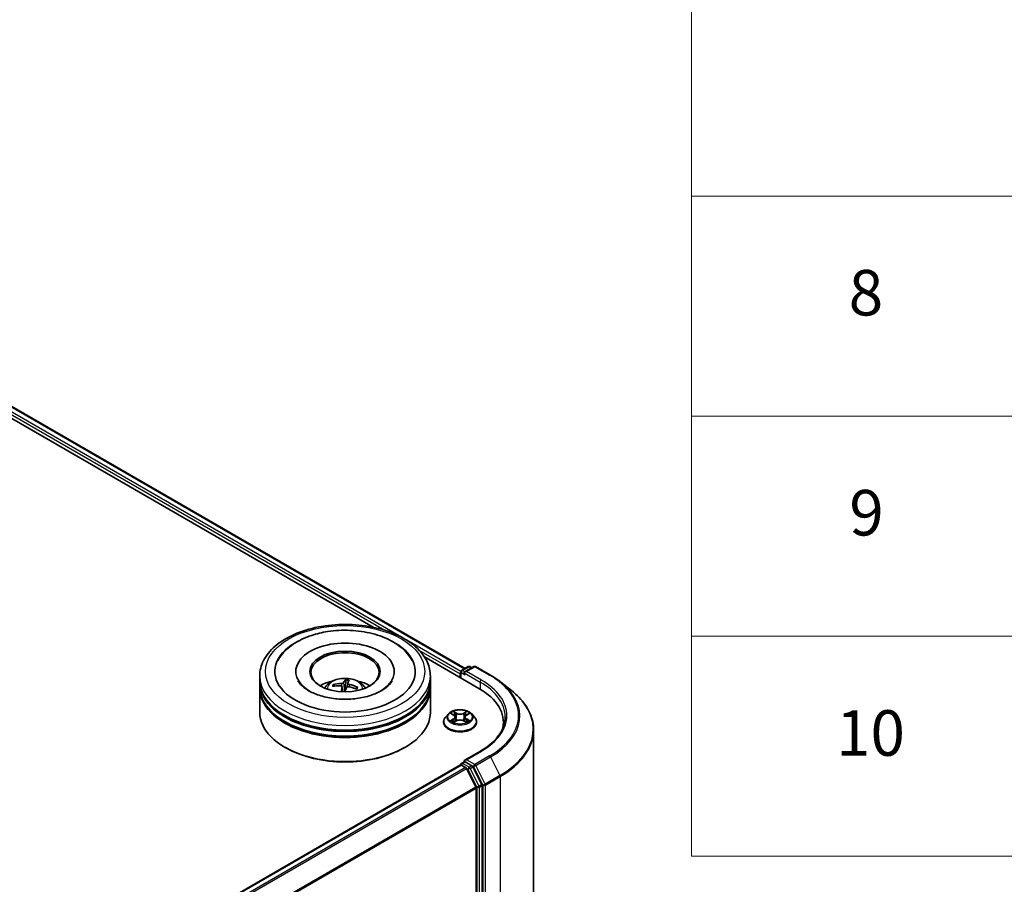
# Model space of a CAD drawing. Units: millimetres. Extents: x 0 to 7684, y 0 to 1405.
# Drawn here: x 454 to 562, y 408 to 503 of the extents above; entities that cross this region are included whole.
import ezdxf

# ---------------------------------------------------------------- set-up
doc = ezdxf.new("R2010")
doc.units = ezdxf.units.MM
for name, color, linetype, lineweight in [('Symbol (ISO)', 7, 'Continuous', 18), ('Visible (ISO)', 7, 'Continuous', 35), ('Visible Narrow (ISO)', 7, 'Continuous', 25)]:
    doc.layers.add(name, color=color, linetype=linetype, lineweight=lineweight)
doc.styles.add('Note Text (TK2)', font='MS PGothic.ttf')

# ---------------------------------------------------------------- blocks, each defined once
blk = doc.blocks.new('テーブル46')
at = {"layer": 'Symbol (ISO)'}
for p, q in [((225.5, 278.738), (225.5, 172.418)), ((225.5, 201.414), (405.5, 201.414)), ((225.5, 191.749), (405.5, 191.749)), ((225.5, 182.083), (405.5, 182.083)), ((225.5, 172.418), (405.5, 172.418))]:
    blk.add_line(p, q, dxfattribs=at)
at = {"layer": 'Symbol (ISO)', "color": 7, "char_height": 2, "attachment_point": 7, "style": 'Note Text (TK2)'}
for s, insert in [('8', (232.405, 195.546)), ('9', (232.431, 185.881)), ('10', (231.849, 176.204))]:
    blk.add_mtext(s, dxfattribs=dict(at, insert=insert))

msp = doc.modelspace()

# ---------------------------------------------------------------- linework, layer by layer
at = {"layer": 'Visible (ISO)'}
for p, q in [((391.4502, 494.5244), (492.4917, 436.1881)), ((392.2638, 495.3732), (502.6113, 431.664)), ((498.1349, 432.9299), (504.1318, 429.4677)), ((502.2261, 431.4416), (502.9591, 431.8649)), ((503.5782, 431.8651), (502.5743, 431.2855)), ((503.1466, 431.8649), (503.3622, 431.7404)), ((503.7657, 431.8651), (505.4009, 430.921)), ((480.0401, 430.3097), (480.0401, 430.82)), ((484.0089, 431.3303), (484.0089, 431.2078)), ((494.8214, 431.3303), (494.8214, 431.2078)), ((498.7901, 430.3097), (498.7901, 430.82)), ((502.0547, 431.0751), (502.0547, 430.6669)), ((502.1323, 431.2793), (502.1323, 430.6221)), ((480.0401, 429.6463), (480.0401, 430.1566)), ((488.2585, 429.7298), (488.1898, 429.8614)), ((489.0939, 429.6309), (489.1511, 429.0983)), ((489.489, 430.3651), (489.4644, 429.5741)), ((489.7362, 430.0385), (489.6931, 429.6373)), ((490.7088, 429.5756), (490.6217, 429.4361)), ((498.7901, 429.6463), (498.7901, 430.1566)), ((506.5176, 430.1674), (507.6995, 429.2318)), ((480.0401, 426.8396), (480.0401, 429.4932)), ((498.7901, 426.8396), (498.7901, 429.4932)), ((500.7729, 426.6658), (500.4629, 426.3199)), ((501.0772, 426.7034), (501.3427, 426.5447)), ((501.5066, 426.3261), (501.5578, 425.8489)), ((502.6028, 426.3261), (502.5516, 425.8489)), ((502.7666, 426.5447), (503.0321, 426.7034)), ((503.3364, 426.6658), (503.6465, 426.3199)), ((500.2422, 425.7679), (500.2422, 425.7887)), ((501.3921, 425.7566), (501.6686, 425.9107)), ((502.4407, 425.9107), (502.7172, 425.7566)), ((503.8672, 425.7679), (503.8672, 425.7887)), ((506.8228, 425.7169), (506.8228, 425.2735)), ((510.1353, 424.896), (510.1353, 405.615)), ((482.8744, 422.9612), (482.786, 423.0122)), ((495.9559, 422.9612), (496.0443, 423.0122)), ((504.3032, 422.5878), (502.5743, 421.5896)), ((365.141, 341.9873), (502.0935, 421.0568)), ((502.1323, 421.0655), (502.1323, 421.0731)), ((502.1873, 421.0475), (502.6555, 420.7772)), ((502.2261, 421.2354), (502.5413, 421.4174)), ((503.3622, 420.9815), (502.6292, 421.4048)), ((503.7917, 418.6329), (502.7573, 420.6633)), ((504.4546, 418.9232), (503.4641, 420.8677)), ((504.4854, 399.7113), (504.4854, 418.8075)), ((503.8224, 418.5171), (503.8224, 399.7465))]:
    msp.add_line(p, q, dxfattribs=at)
for centre, start, end in [((503.0529, 431.7025), 60, 120), ((503.672, 431.7027), 60, 120), ((502.3198, 431.2793), 120, 180), ((502.3198, 421.0731), 120, 180)]:
    msp.add_arc(centre, 0.1875, start, end, dxfattribs=at)
for centre, major_axis, ratio, start_param, end_param in [((489.4151, 431.3303), (7.7188, 0), 0.57735027, 2.28770637, 7.13707159), ((489.4151, 431.3303), (5.4063, 0), 0.57735027, 5.47106557, 10.23689769), ((489.4151, 431.2282), (-3.75, 0), 0.57735027, 2.37272528, 7.05205268), ((502.1873, 431.1517), (0.0938, 0.1624), 0.57735027, 1.21247675, 2.35619449), ((502.7618, 431.1772), (-0.2652, 0), 0.57735027, 4.71238898, 6.28318531), ((502.6292, 431.1007), (-0.0937, 0.1624), 0.57735027, 0.78539816, 2.35619449), ((489.4151, 430.1566), (9.375, 0), 0.57735027, 3.12745005, 6.29732791), ((489.4151, 429.4932), (9.375, 0), 0.57735027, 3.12745005, 6.29732791), ((489.4151, 430.3097), (-9.375, 0), 0.57735027, 0, 3.14159265), ((489.4151, 429.6463), (-9.375, 0), 0.57735027, 0, 3.14159265), ((489.4151, 428.2684), (-3.75, 0), 0.57735027, 5.07628371, 5.53058844), ((489.4364, 426.5886), (3.791, -1.4577), 0.73872532, 1.97450304, 2.21348734), ((489.4027, 426.4897), (-3.9064, 1.1119), 0.85542885, 5.04381564, 5.28279993), ((489.5016, 426.5324), (-0.0441, -4.0613), 0.16608357, 3.85686259, 4.02804867), ((489.4999, 426.5274), (0.2872, 4.0514), 0.2478315, 0.26951492, 0.50849922), ((489.3304, 426.5519), (0.8657, 3.9682), 0.14719272, 0.74732733, 0.90832145), ((489.4151, 429.033), (0.9384, 0), 0.57735027, 1.39725046, 1.51830472), ((489.3287, 426.5468), (0.6228, 4.0135), 0.06544479, 0.28266537, 0.52164967), ((489.4276, 426.5896), (3.9655, -0.8779), 0.75479007, 1.40477594, 1.64376024), ((489.3939, 426.4907), (-3.6372, 1.8075), 0.8393641, 4.74163914, 4.98062344), ((489.4151, 428.2684), (-3.75, 0), 0.57735027, 3.89418952, 4.34849425), ((497.6353, 425.7169), (9.1875, 0), 0.57735027, 6.17116049, 7.06858347), ((489.4151, 430.1566), (-9.25, 0), 0.57735027, 0.47828403, 2.66330862), ((489.4151, 426.8396), (9.375, 0), 0.57735027, 3.14159265, 6.28318531), ((489.4151, 429.4932), (-9.25, 0), 0.57735027, 0.47828403, 2.66330862), ((497.6353, 424.6963), (9.375, 0), 0.57735027, 0.15296584, 0.20062952), ((489.4151, 426.7375), (9.25, 0), 0.57735027, 3.92699082, 5.49778714), ((502.1873, 420.8944), (-0.0937, 0.1624), 0.57735027, 5.49778714, 6.28318531), ((502.7618, 421.4813), (-0.2652, 0), 0.57735027, 4.71238898, 6.28318531), ((502.6292, 421.5579), (-0.0938, -0.1624), 0.57735027, 5.49778714, 6.12363721), ((503.3622, 420.8285), (0.0937, -0.1624), 0.57735027, 1.48013644, 2.35619449), ((502.6555, 420.6241), (-0.0937, 0.1624), 0.57735027, 4.62172909, 5.49778714), ((504.3528, 418.884), (0.0937, -0.1624), 0.57735027, 0.78539816, 1.48013644), ((503.6899, 418.5937), (-0.0937, 0.1624), 0.57735027, 3.92699082, 4.62172909)]:
    msp.add_ellipse(centre, major_axis=major_axis, ratio=ratio, start_param=start_param, end_param=end_param, dxfattribs=at)
msp.add_ellipse((489.4151, 431.3303), major_axis=(3.875, 0), ratio=0.57735027, dxfattribs=at)
for points, knots in [([(480.0401, 430.82), (480.0401, 431.3999), (480.1854, 431.9778), (480.7468, 433.0899), (481.1783, 433.6195), (482.3029, 434.596), (483.015, 435.0342), (484.6326, 435.7541), (485.5404, 436.0335), (487.4502, 436.4056), (488.4512, 436.4991), (490.4497, 436.4944), (491.4469, 436.3968), (493.3448, 436.0183), (494.2449, 435.7371), (495.8619, 435.0093), (496.5779, 434.5622), (497.7371, 433.5348), (498.1846, 432.9547), (498.6772, 431.8432), (498.7901, 431.3322), (498.7901, 430.82)], [5.49778714, 5.49778714, 5.49778714, 5.49778714, 5.78139221, 5.78139221, 6.08459158, 6.08459158, 6.41185391, 6.41185391, 6.74313191, 6.74313191, 7.07260039, 7.07260039, 7.40121853, 7.40121853, 7.73072324, 7.73072324, 8.06201837, 8.06201837, 8.38889414, 8.38889414, 8.6393798, 8.6393798, 8.6393798, 8.6393798]), ([(482.0292, 432.5022), (482.1287, 432.6916), (482.2436, 432.8733), (482.7311, 433.5341), (483.1918, 433.9553), (484.3191, 434.7185), (485.0066, 435.0441), (486.3057, 435.4753), (486.8923, 435.6155), (487.4956, 435.7104)], [5.27312334, 5.27312334, 5.27312334, 5.27312334, 5.38103306, 5.38103306, 5.68453346, 5.68453346, 6.02748757, 6.02748757, 6.28318531, 6.28318531, 6.28318531, 6.28318531]), ([(487.4956, 435.7104), (488.3063, 435.8379), (489.1473, 435.8835), (490.8087, 435.809), (491.6288, 435.6895), (493.1826, 435.2891), (493.9155, 435.0071), (495.2213, 434.283), (495.7956, 433.8401), (496.4628, 433.0606), (496.6496, 432.7904), (496.8011, 432.5022)], [0, 0, 0, 0, 0.34356971, 0.34356971, 0.6858929, 0.6858929, 1.03126106, 1.03126106, 1.37789472, 1.37789472, 1.54211152, 1.54211152, 1.54211152, 1.54211152]), ([(505.4009, 430.921), (505.4818, 430.8743), (505.5614, 430.8269), (505.7182, 430.7306), (505.7953, 430.6817), (505.9469, 430.5825), (506.0215, 430.5322), (506.1679, 430.4303), (506.2397, 430.3786), (506.3807, 430.274), (506.4499, 430.221), (506.5176, 430.1674)], [1.570796327, 1.570796327, 1.570796327, 1.570796327, 1.60184851, 1.60184851, 1.632900694, 1.632900694, 1.663952877, 1.663952877, 1.695005061, 1.695005061, 1.726057244, 1.726057244, 1.726057244, 1.726057244]), ([(494.5883, 430.3012), (494.5496, 430.2276), (494.5012, 430.1503), (494.2791, 429.8519), (494.0305, 429.6135), (493.3866, 429.1807), (493.0054, 428.985), (492.1271, 428.6525), (491.628, 428.5169), (490.5599, 428.3305), (489.9898, 428.2814), (488.8447, 428.2809), (488.2699, 428.3302), (487.1864, 428.52), (486.6774, 428.6597), (485.786, 429.0023), (485.4016, 429.2039), (484.7899, 429.6258), (484.5609, 429.845), (484.3381, 430.1359), (484.2843, 430.2207), (484.242, 430.3012)], [2.13153068, 2.13153068, 2.13153068, 2.13153068, 2.24272393, 2.24272393, 2.54652555, 2.54652555, 2.82729225, 2.82729225, 3.11395068, 3.11395068, 3.40687346, 3.40687346, 3.70209298, 3.70209298, 3.99500318, 3.99500318, 4.28147489, 4.28147489, 4.56220192, 4.56220192, 4.68370418, 4.68370418, 4.68370418, 4.68370418]), ([(487.1784, 429.5034), (487.248, 429.6236), (487.3302, 429.7302), (487.5685, 429.9825), (487.7366, 430.106), (488.1356, 430.3312), (488.3728, 430.4191), (488.8746, 430.5412), (489.1404, 430.5718), (489.6694, 430.5731), (489.9323, 430.5445), (490.4447, 430.4244), (490.6942, 430.3329), (491.1492, 430.0732), (491.3589, 429.9084), (491.5742, 429.6275), (491.6148, 429.5674), (491.6519, 429.5034)], [3.27015784, 3.27015784, 3.27015784, 3.27015784, 3.44700272, 3.44700272, 3.74436012, 3.74436012, 4.11962007, 4.11962007, 4.51404496, 4.51404496, 4.90388132, 4.90388132, 5.29814912, 5.29814912, 5.672455, 5.672455, 5.76653408, 5.76653408, 5.76653408, 5.76653408]), ([(488.0939, 429.9027), (488.1023, 429.9045), (488.1123, 429.9052), (488.1306, 429.9037), (488.142, 429.9008), (488.1597, 429.8929), (488.1691, 429.8865), (488.1811, 429.8748), (488.1862, 429.868), (488.1898, 429.8614)], [0.0145600729, 0.0145600729, 0.0145600729, 0.0145600729, 0.0187226824, 0.0187226824, 0.0234298311, 0.0234298311, 0.0280690561, 0.0280690561, 0.0318102328, 0.0318102328, 0.0318102328, 0.0318102328]), ([(488.9374, 429.7365), (488.9625, 429.735), (488.988, 429.73), (489.0323, 429.7133), (489.051, 429.7015), (489.0779, 429.6754), (489.0878, 429.6593), (489.095, 429.6293), (489.0951, 429.6161), (489.0925, 429.6032)], [0, 0, 0, 0, 0.0124997785, 0.0124997785, 0.0249995571, 0.0249995571, 0.0375236714, 0.0375236714, 0.0466766062, 0.0466766062, 0.0466766062, 0.0466766062]), ([(489.2619, 430.1008), (489.2554, 430.0886), (489.2435, 430.0757), (489.2104, 430.0525), (489.1893, 430.0422), (489.1446, 430.0263), (489.1181, 430.0198), (489.0708, 430.013), (489.0503, 430.0114), (489.0309, 430.0113)], [0, 0, 0, 0, 0.0124997785, 0.0124997785, 0.0249995571, 0.0249995571, 0.0375236714, 0.0375236714, 0.0466766062, 0.0466766062, 0.0466766062, 0.0466766062]), ([(489.489, 430.3651), (489.4893, 430.3732), (489.4899, 430.3822), (489.4918, 430.3993), (489.4936, 430.4101), (489.4974, 430.4263), (489.5, 430.4346), (489.5045, 430.445), (489.5071, 430.4491), (489.5094, 430.4515)], [0.0427285001, 0.0427285001, 0.0427285001, 0.0427285001, 0.0464696768, 0.0464696768, 0.0511089018, 0.0511089018, 0.0558160505, 0.0558160505, 0.05997866, 0.05997866, 0.05997866, 0.05997866]), ([(489.5684, 429.5492), (489.5749, 429.5659), (489.5868, 429.5825), (489.6199, 429.6104), (489.641, 429.6217), (489.6857, 429.6369), (489.7122, 429.6418), (489.7595, 429.6433), (489.78, 429.6419), (489.7993, 429.6387)], [0, 0, 0, 0, 0.0124997785, 0.0124997785, 0.0249995571, 0.0249995571, 0.0375236714, 0.0375236714, 0.0466766062, 0.0466766062, 0.0466766062, 0.0466766062]), ([(489.8929, 429.9135), (489.8678, 429.9195), (489.8422, 429.9282), (489.798, 429.9497), (489.7793, 429.9624), (489.7524, 429.9878), (489.7425, 430.0023), (489.7353, 430.027), (489.7352, 430.0373), (489.7378, 430.0468)], [0, 0, 0, 0, 0.0124997785, 0.0124997785, 0.0249995571, 0.0249995571, 0.0375236714, 0.0375236714, 0.0466766062, 0.0466766062, 0.0466766062, 0.0466766062]), ([(490.7088, 429.5756), (490.7125, 429.5814), (490.7177, 429.587), (490.7299, 429.596), (490.7394, 429.6002), (490.757, 429.6041), (490.7683, 429.6044), (490.7862, 429.6018), (490.7959, 429.5989), (490.804, 429.5952)], [0.0427285001, 0.0427285001, 0.0427285001, 0.0427285001, 0.0464696768, 0.0464696768, 0.0511089018, 0.0511089018, 0.0558160505, 0.0558160505, 0.05997866, 0.05997866, 0.05997866, 0.05997866]), ([(510.1353, 424.896), (510.1353, 425.2083), (510.1011, 425.5205), (509.9654, 426.1389), (509.8639, 426.4449), (509.596, 427.0455), (509.4297, 427.34), (509.0356, 427.9127), (508.808, 428.191), (508.2954, 428.7274), (508.0106, 428.9855), (507.6995, 429.2318)], [3.926990817, 3.926990817, 3.926990817, 3.926990817, 4.053018266, 4.053018266, 4.179045715, 4.179045715, 4.305073165, 4.305073165, 4.431100614, 4.431100614, 4.557128063, 4.557128063, 4.557128063, 4.557128063]), ([(500.4629, 426.3199), (500.435, 426.2888), (500.4094, 426.2565), (500.3631, 426.1901), (500.3425, 426.1559), (500.3068, 426.0858), (500.2916, 426.0499), (500.2671, 425.9768), (500.2578, 425.9396), (500.2453, 425.8645), (500.2422, 425.8266), (500.2422, 425.7887)], [0.307831551, 0.307831551, 0.307831551, 0.307831551, 0.403344874, 0.403344874, 0.498858196, 0.498858196, 0.594371519, 0.594371519, 0.689884841, 0.689884841, 0.785398163, 0.785398163, 0.785398163, 0.785398163]), ([(503.3364, 426.6658), (503.2597, 426.7513), (503.1624, 426.8264), (502.9325, 426.9556), (502.7986, 427.0088), (502.5113, 427.0865), (502.358, 427.111), (502.0471, 427.1299), (501.8897, 427.1243), (501.5851, 427.0838), (501.438, 427.0488), (501.1675, 426.9512), (501.0444, 426.8886), (500.8771, 426.7688), (500.8209, 426.7193), (500.7729, 426.6658)], [4.40455743, 4.40455743, 4.40455743, 4.40455743, 4.72557036, 4.72557036, 5.05999896, 5.05999896, 5.39307641, 5.39307641, 5.72438985, 5.72438985, 6.05612576, 6.05612576, 6.39010372, 6.39010372, 6.59101686, 6.59101686, 6.59101686, 6.59101686]), ([(501.5066, 426.3261), (501.5047, 426.3431), (501.5008, 426.36), (501.4891, 426.3928), (501.4813, 426.4089), (501.4622, 426.4397), (501.4508, 426.4545), (501.425, 426.4828), (501.4105, 426.4963), (501.3786, 426.5216), (501.3613, 426.5336), (501.3427, 426.5447)], [3.988894173, 3.988894173, 3.988894173, 3.988894173, 4.130102476, 4.130102476, 4.271310779, 4.271310779, 4.412519082, 4.412519082, 4.553727385, 4.553727385, 4.694935688, 4.694935688, 4.694935688, 4.694935688]), ([(502.7666, 426.5447), (502.7481, 426.5336), (502.7307, 426.5216), (502.6989, 426.4963), (502.6844, 426.4828), (502.6585, 426.4545), (502.6472, 426.4397), (502.628, 426.4089), (502.6202, 426.3928), (502.6085, 426.36), (502.6046, 426.3431), (502.6028, 426.3261)], [0.017453293, 0.017453293, 0.017453293, 0.017453293, 0.158661596, 0.158661596, 0.299869899, 0.299869899, 0.441078202, 0.441078202, 0.582286505, 0.582286505, 0.723494808, 0.723494808, 0.723494808, 0.723494808]), ([(503.8672, 425.7887), (503.8672, 425.8266), (503.864, 425.8645), (503.8516, 425.9396), (503.8423, 425.9768), (503.8178, 426.0499), (503.8026, 426.0858), (503.7668, 426.1559), (503.7462, 426.1901), (503.7, 426.2565), (503.6744, 426.2888), (503.6465, 426.3199)], [3.926990817, 3.926990817, 3.926990817, 3.926990817, 4.022504139, 4.022504139, 4.118017462, 4.118017462, 4.213530784, 4.213530784, 4.309044107, 4.309044107, 4.404557429, 4.404557429, 4.404557429, 4.404557429]), ([(507.0103, 426.3293), (507.0103, 426.0572), (506.9732, 425.7851), (506.8252, 425.2453), (506.7141, 424.9776), (506.4186, 424.4527), (506.2343, 424.1954), (505.7956, 423.6983), (505.5413, 423.4585), (504.9684, 423.0033), (504.6499, 422.7879), (504.3032, 422.5878)], [2.35619449, 2.35619449, 2.35619449, 2.35619449, 2.513274123, 2.513274123, 2.670353756, 2.670353756, 2.827433388, 2.827433388, 2.984513021, 2.984513021, 3.141592654, 3.141592654, 3.141592654, 3.141592654]), ([(500.2422, 425.7679), (500.2422, 425.6562), (500.2716, 425.5447), (500.3859, 425.3311), (500.4728, 425.2295), (500.6969, 425.0452), (500.8362, 424.9632), (501.1511, 424.8295), (501.3269, 424.7778), (501.6967, 424.7098), (501.8905, 424.6934), (502.2769, 424.697), (502.4694, 424.717), (502.8346, 424.7918), (503.0072, 424.8465), (503.3153, 424.9861), (503.4507, 425.0711), (503.6693, 425.2639), (503.7527, 425.3717), (503.8458, 425.5774), (503.8672, 425.6726), (503.8672, 425.7679)], [0.78539816, 0.78539816, 0.78539816, 0.78539816, 1.08510874, 1.08510874, 1.39751972, 1.39751972, 1.72201276, 1.72201276, 2.0477407, 2.0477407, 2.37249118, 2.37249118, 2.69684603, 2.69684603, 3.02168013, 3.02168013, 3.34747752, 3.34747752, 3.67139258, 3.67139258, 3.92699082, 3.92699082, 3.92699082, 3.92699082]), ([(501.1974, 425.89), (501.2087, 425.8806), (501.2209, 425.8712), (501.2471, 425.8524), (501.2612, 425.843), (501.291, 425.8245), (501.3067, 425.8153), (501.3399, 425.7974), (501.3573, 425.7886), (501.3861, 425.7751), (501.3969, 425.7702), (501.408, 425.7654)], [1.393308822, 1.393308822, 1.393308822, 1.393308822, 1.463458759, 1.463458759, 1.533608695, 1.533608695, 1.603758631, 1.603758631, 1.673908568, 1.673908568, 1.71478324, 1.71478324, 1.71478324, 1.71478324]), ([(502.4407, 425.9107), (502.399, 425.934), (502.3517, 425.9532), (502.2497, 425.9825), (502.195, 425.9924), (502.0832, 426.0024), (502.0261, 426.0024), (501.9143, 425.9924), (501.8597, 425.9825), (501.7577, 425.9532), (501.7103, 425.934), (501.6686, 425.9107)], [4.72984227, 4.72984227, 4.72984227, 4.72984227, 5.03702022, 5.03702022, 5.34419817, 5.34419817, 5.65137612, 5.65137612, 5.95855407, 5.95855407, 6.26573201, 6.26573201, 6.26573201, 6.26573201]), ([(502.7013, 425.7654), (502.7124, 425.7702), (502.7233, 425.7751), (502.752, 425.7886), (502.7694, 425.7974), (502.8026, 425.8153), (502.8184, 425.8245), (502.8482, 425.843), (502.8622, 425.8524), (502.8885, 425.8712), (502.9007, 425.8806), (502.912, 425.89)], [2.99760574, 2.99760574, 2.99760574, 2.99760574, 3.038480413, 3.038480413, 3.108630349, 3.108630349, 3.178780285, 3.178780285, 3.248930222, 3.248930222, 3.319080158, 3.319080158, 3.319080158, 3.319080158]), ([(502.5413, 421.4174), (502.5493, 421.422), (502.5628, 421.4245), (502.5944, 421.4208), (502.6124, 421.4144), (502.6292, 421.4048)], [0.038953354, 0.038953354, 0.038953354, 0.038953354, 0.0503345484, 0.0503345484, 0.0617157428, 0.0617157428, 0.0617157428, 0.0617157428])]:
    msp.add_open_spline(points, degree=3, knots=knots, dxfattribs=at)
msp.add_rational_spline([(489.4644, 429.5741), (489.3999, 429.2499), (489.368, 429.0932)], [1, 1.43178642391, 1.79963077452], degree=2, dxfattribs=at)
at = {"layer": 'Visible Narrow (ISO)'}
for p, q in [((391.5692, 494.8639), (493.7702, 435.8582)), ((495.6197, 435.0966), (391.7018, 495.0936)), ((392.1701, 495.3639), (502.5564, 431.6323)), ((502.1399, 431.3321), (496.1979, 434.7628)), ((497.5363, 433.6838), (502.0547, 431.0751)), ((502.3198, 431.4324), (503.0529, 431.8556)), ((502.7618, 431.3303), (503.672, 431.8558)), ((503.0529, 431.8556), (503.3073, 431.7087)), ((503.672, 431.8558), (505.3071, 430.9117)), ((502.1873, 430.5903), (502.1873, 431.2027)), ((502.1873, 431.2027), (502.6292, 430.9476)), ((502.5743, 431.2855), (502.3198, 431.4324)), ((502.4966, 431.1772), (504.2644, 430.1566)), ((504.397, 430.3862), (502.7618, 431.3303)), ((489.0309, 430.0113), (489.0267, 429.7145)), ((489.0925, 429.6032), (489.1456, 429.0985)), ((489.2619, 430.1008), (489.3651, 429.0932)), ((489.8929, 429.9135), (489.8857, 429.6238)), ((504.2644, 430.1566), (504.2644, 429.3895)), ((500.9882, 426.7457), (501.3267, 426.5434)), ((501.6838, 426.7496), (501.3333, 426.945)), ((501.4418, 426.8362), (501.6622, 426.7133)), ((501.6622, 426.7133), (501.6307, 426.2708)), ((502.776, 426.945), (502.4255, 426.7496)), ((502.4472, 426.7133), (502.6675, 426.8362)), ((502.4472, 426.7133), (502.4787, 426.2708)), ((502.7827, 426.5434), (503.1212, 426.7457)), ((501.3267, 426.1151), (500.9882, 425.9128)), ((501.1363, 425.9521), (501.3491, 426.0794)), ((501.3333, 425.7135), (501.6838, 425.9089)), ((501.3491, 426.0794), (501.371, 425.7822)), ((502.4255, 425.9089), (502.776, 425.7135)), ((502.7603, 426.0794), (502.7383, 425.7822)), ((502.7603, 426.0794), (502.9731, 425.9521)), ((503.1212, 425.9128), (502.7827, 426.1151)), ((502.7618, 421.6344), (504.397, 422.5785)), ((505.3071, 422.053), (503.672, 421.1089)), ((365.196, 341.9556), (502.1873, 421.0475)), ((502.3198, 421.2261), (502.6292, 421.4048)), ((503.0529, 420.8029), (502.3198, 421.2261)), ((503.672, 421.1089), (502.7618, 421.6344)), ((503.3622, 420.9815), (503.0529, 420.8029)), ((503.3622, 420.9815), (503.5394, 420.8793)), ((503.7738, 420.995), (505.409, 421.9391)), ((504.8082, 418.9646), (503.7738, 420.995)), ((505.409, 421.9391), (506.4434, 419.9086)), ((502.6555, 420.7772), (365.6643, 341.6853)), ((365.8138, 341.5989), (502.7573, 420.6633)), ((502.7543, 420.6691), (502.9203, 420.5733)), ((502.9203, 420.5733), (503.9108, 418.6289)), ((503.1547, 420.689), (503.4641, 420.8677)), ((504.1453, 418.7446), (503.1547, 420.689)), ((503.5394, 420.8793), (504.5737, 418.8488)), ((506.4434, 419.9086), (504.8082, 418.9646)), ((504.4546, 418.9232), (504.1453, 418.7446)), ((504.176, 418.6289), (504.4854, 418.8075)), ((504.5737, 418.8488), (504.5737, 399.5679)), ((504.8389, 418.8488), (506.4741, 419.7929)), ((504.8389, 399.5679), (504.8389, 418.8488)), ((506.4741, 419.7929), (506.4741, 400.5119)), ((503.7917, 418.6329), (366.9103, 339.6043)), ((366.9585, 339.4987), (503.8224, 418.5171)), ((503.9108, 418.6289), (503.9108, 399.5327)), ((504.176, 399.5327), (504.176, 418.6289))]:
    msp.add_line(p, q, dxfattribs=at)
for centre, major_axis in [((489.4151, 431.3303), (-8.75, 0)), ((502.0547, 426.3293), (-1.3384, 0))]:
    msp.add_ellipse(centre, major_axis=major_axis, ratio=0.57735027, dxfattribs=at)
for centre, major_axis, ratio, start_param, end_param in [((503.0529, 431.7025), (-0.0937, 0.1624), 0.57735027, 5.49778714, 6.28318531), ((503.0529, 431.7025), (0.0938, 0.1624), 0.57735027, 0, 0.78539816), ((503.672, 431.7027), (-0.0937, 0.1624), 0.57735027, 5.49778714, 6.28318531), ((503.672, 431.7027), (0.0938, 0.1624), 0.57735027, 0, 0.78539816), ((489.4151, 430.82), (-9.375, 0), 0.57735027, 0, 3.14159265), ((502.3198, 431.2793), (-0.1875, 0), 0.57735027, 0, 0.78539816), ((502.3198, 431.2793), (0.0938, 0.1624), 0.57735027, 0.78539816, 2.35619449), ((502.3198, 431.2793), (-0.0937, 0.1624), 0.57735027, 5.49778714, 6.28318531), ((505.3071, 430.7586), (0.0938, 0.1624), 0.57735027, 0, 0.78539816), ((497.6353, 426.4823), (10.8497, 0), 0.57735027, 5.49778714, 7.06858347), ((489.4151, 429.4574), (-1.918, 0), 0.57735027, 3.07614718, 6.34863078), ((489.4151, 429.6496), (-1.3921, 0), 0.57735027, 5.96283961, 6.21544496), ((489.4151, 429.6182), (-1.2957, 0), 0.57735027, 5.95211788, 6.15048138), ((489.4151, 429.6182), (1.2957, 0), 0.57735027, 1.25078509, 1.51377771), ((489.4151, 429.6496), (-1.3921, 0), 0.57735027, 4.39204328, 4.64464864), ((489.4151, 429.6182), (1.2957, 0), 0.57735027, 6.01695963, 6.22616669), ((489.4151, 429.6496), (1.3921, 0), 0.57735027, 5.96283961, 6.21544496), ((504.397, 430.2331), (0.0938, 0.1624), 0.57735027, 0.78539816, 2.35619449), ((497.6353, 426.3293), (9.375, 0), 0.57735027, 0, 0.78539816), ((497.6353, 426.4823), (9.5625, 0), 0.57735027, 5.49778714, 7.06858347), ((497.6353, 426.4273), (10.9937, 0), 0.57735027, 5.49778714, 6.91332255), ((497.6353, 424.994), (12.4565, 0), 0.57735027, 5.49778714, 6.91332255), ((502.0547, 425.8443), (-1.7923, 0), 0.57735027, 5.8056187, 9.90234457), ((502.0547, 426.2828), (-1.4432, 0), 0.57735027, 5.8056187, 9.90234457), ((502.0547, 426.3293), (-1.2875, 0), 0.57735027, 5.30710262, 5.68847167), ((502.0547, 426.1875), (1.0076, 0), 0.57735027, 2.17629431, 2.42062218), ((501.3267, 426.5178), (0.016, 0.0268), 0.58733849, 0, 0.79427846), ((500.9427, 426.3293), (0.5339, 0), 0.57735027, 5.51524044, 7.05113018), ((500.9427, 426.306), (0.565, 0), 0.57735027, 5.51524044, 6.34508866), ((501.4202, 426.8255), (-0.0255, -0.018), 0.18497367, 1.04331702, 2.43849919), ((501.4971, 426.6639), (-0.0301, -0.0083), 0.22291783, 3.85158054, 5.20700366), ((501.6838, 426.724), (-0.0152, -0.0273), 0.56718618, 3.91841516, 5.40194502), ((502.0547, 426.948), (0.565, 0), 0.57735027, 3.94444411, 5.48033385), ((502.0547, 426.9713), (-0.5339, 0), 0.57735027, 0.80285146, 2.3387412), ((502.4255, 426.724), (0.0152, -0.0273), 0.56718618, 0.88124028, 2.36477015), ((503.1667, 426.3293), (-0.5339, 0), 0.57735027, 5.51524044, 7.05113018), ((502.6122, 426.6639), (-0.0301, 0.0083), 0.22291783, 4.2177743, 5.57319742), ((503.1667, 426.306), (-0.565, 0), 0.57735027, 6.22128195, 7.05113018), ((502.0547, 426.1875), (1.0076, 0), 0.57735027, 0.72097047, 0.96529834), ((502.6891, 426.8255), (-0.0255, 0.018), 0.18497367, 0.70309346, 2.09827563), ((502.7827, 426.5178), (-0.016, 0.0268), 0.58733849, 5.48890685, 6.28318531), ((502.0547, 426.3293), (-1.2875, 0), 0.57735027, 3.7363063, 4.11767534), ((502.0547, 425.7887), (-1.8125, 0), 0.57735027, 0, 3.14159265), ((502.0547, 425.7679), (1.8125, 0), 0.57735027, 3.14159265, 6.28318531), ((502.0547, 426.3293), (1.2875, 0), 0.57735027, 3.7363063, 4.11767534), ((501.1587, 425.9419), (-0.006, -0.0307), 0.77975364, 4.52690487, 5.92208704), ((501.2492, 425.8769), (-0.0266, -0.0165), 0.72973605, 5.16344533, 5.77548257), ((501.3267, 426.0896), (0.016, -0.0268), 0.58733849, 0.86378433, 2.3473142), ((501.609, 426.2601), (-0.0301, -0.0083), 0.22288452, 3.85157383, 5.20261978), ((501.6838, 425.8834), (-0.0152, 0.0273), 0.56718618, 5.5063628, 6.28318531), ((502.0547, 425.6872), (0.5339, 0), 0.57735027, 0.80285146, 2.3387412), ((502.4255, 425.8834), (0.0152, 0.0273), 0.56718618, 0, 0.7768225), ((502.5003, 426.2601), (-0.0301, 0.0083), 0.22288452, 4.22215818, 5.57320413), ((502.7827, 426.0896), (-0.016, -0.0268), 0.58733849, 3.93587111, 5.41940097), ((502.0547, 426.3293), (1.2875, 0), 0.57735027, 5.30710262, 5.68847167), ((502.8601, 425.8769), (-0.0266, 0.0165), 0.72973605, 3.64929539, 4.26133263), ((502.9507, 425.9419), (0.006, -0.0307), 0.77975364, 0.36109827, 1.75628044), ((497.6353, 424.896), (12.5, 0), 0.57735027, 5.49778714, 6.28318531), ((504.397, 422.4254), (-0.0937, 0.1624), 0.57735027, 5.49778714, 6.28318531), ((505.3071, 421.8999), (0.0937, -0.1624), 0.57735027, 1.48013644, 2.35619449), ((502.3198, 421.0731), (-0.1875, 0), 0.57735027, 0, 0.07012361), ((502.3198, 421.0731), (0.0938, 0.1624), 0.57735027, 0.78539816, 2.06167901), ((502.3198, 421.0731), (-0.0937, 0.1624), 0.57735027, 5.49778714, 6.28318531), ((503.672, 420.9558), (0.0938, 0.1624), 0.57735027, 0.78539816, 2.35619449), ((503.672, 420.9558), (-0.1671, -0.0851), 0.07392213, 0.61742098, 2.18821731), ((503.672, 420.9558), (-0.0937, 0.1624), 0.57735027, 4.62172909, 5.49778714), ((503.0529, 420.6498), (0.0938, 0.1624), 0.57735027, 0.78539816, 2.35619449), ((503.0529, 420.6498), (-0.1671, -0.0851), 0.07392213, 0.61742098, 2.18821731), ((503.0529, 420.6498), (-0.0937, 0.1624), 0.57735027, 4.62172909, 5.49778714), ((506.3415, 419.8694), (-0.0937, 0.1624), 0.57735027, 3.92699082, 4.62172909), ((504.0434, 418.7054), (0.1671, 0.0851), 0.07392213, 3.75901364, 5.32980996), ((504.0434, 418.7054), (-0.0937, 0.1624), 0.57735027, 3.92699082, 4.62172909), ((504.7063, 418.9254), (0.1671, 0.0851), 0.07392213, 3.75901364, 5.32980996), ((504.7063, 418.9254), (-0.1875, 0), 0.57735027, 0.78539816, 2.35619449), ((504.7063, 418.9254), (-0.0937, 0.1624), 0.57735027, 3.92699082, 4.62172909), ((504.0434, 418.7054), (-0.1875, 0), 0.57735027, 0.78539816, 2.35619449)]:
    msp.add_ellipse(centre, major_axis=major_axis, ratio=ratio, start_param=start_param, end_param=end_param, dxfattribs=at)
for points, knots in [([(501.1377, 426.6672), (501.1327, 426.6729), (501.1273, 426.6782), (501.1082, 426.6951), (501.0932, 426.7051), (501.0637, 426.7211), (501.0493, 426.7274), (501.0192, 426.7381), (501.0036, 426.7425), (500.9882, 426.7457)], [0.0019082576, 0.0019082576, 0.0019082576, 0.0019082576, 0.0059340385, 0.0059340385, 0.0154285, 0.0154285, 0.0237449879, 0.0237449879, 0.0323943032, 0.0323943032, 0.0323943032, 0.0323943032]), ([(500.9882, 426.7457), (501.0023, 426.7404), (501.0165, 426.7345), (501.044, 426.7217), (501.0573, 426.7149), (501.0726, 426.7062), (501.0749, 426.7048), (501.0772, 426.7034)], [-0.0323943032, -0.0323943032, -0.0323943032, -0.0323943032, -0.0237449879, -0.0237449879, -0.0154285, -0.0154285, -0.013913302, -0.013913302, -0.013913302, -0.013913302]), ([(501.4418, 426.8362), (501.4316, 426.8462), (501.4217, 426.8564), (501.3966, 426.8826), (501.3819, 426.8982), (501.3558, 426.9243), (501.3445, 426.9351), (501.3333, 426.945)], [-0.0320559737, -0.0320559737, -0.0320559737, -0.0320559737, -0.0236501899, -0.0236501899, -0.0102009359, -0.0102009359, 0.0003383294, 0.0003383294, 0.0003383294, 0.0003383294]), ([(501.3333, 426.945), (501.3402, 426.9341), (501.3472, 426.9216), (501.364, 426.8905), (501.3739, 426.8712), (501.393, 426.8381), (501.4011, 426.825), (501.4103, 426.8123)], [-0.0003383294, -0.0003383294, -0.0003383294, -0.0003383294, 0.0102009359, 0.0102009359, 0.0236501899, 0.0236501899, 0.0320559737, 0.0320559737, 0.0320559737, 0.0320559737]), ([(501.4103, 426.8123), (501.426, 426.7906), (501.4401, 426.767), (501.4641, 426.7176), (501.474, 426.6918), (501.4812, 426.6658)], [-0.0289828459, -0.0289828459, -0.0289828459, -0.0289828459, -0.0145850634, -0.0145850634, 0, 0, 0, 0]), ([(501.5187, 426.6746), (501.5108, 426.7031), (501.5001, 426.7316), (501.4741, 426.7861), (501.4589, 426.8121), (501.4418, 426.8362)], [0, 0, 0, 0, 0.0145850634, 0.0145850634, 0.0289828459, 0.0289828459, 0.0289828459, 0.0289828459]), ([(501.4812, 426.6658), (501.4998, 426.5985), (501.5185, 426.5312), (501.5559, 426.3966), (501.5745, 426.3293), (501.5932, 426.262)], [-0.0687798542, -0.0687798542, -0.0687798542, -0.0687798542, -0.0343899271, -0.0343899271, 0, 0, 0, 0]), ([(501.6307, 426.2708), (501.612, 426.3381), (501.5933, 426.4054), (501.556, 426.54), (501.5374, 426.6073), (501.5187, 426.6746)], [0, 0, 0, 0, 0.0343899271, 0.0343899271, 0.0687798542, 0.0687798542, 0.0687798542, 0.0687798542]), ([(502.5906, 426.6746), (502.572, 426.6073), (502.5533, 426.54), (502.516, 426.4054), (502.4974, 426.3381), (502.4787, 426.2708)], [0, 0, 0, 0, 0.0343899271, 0.0343899271, 0.0687798542, 0.0687798542, 0.0687798542, 0.0687798542]), ([(502.5161, 426.262), (502.5348, 426.3293), (502.5535, 426.3966), (502.5908, 426.5312), (502.6095, 426.5985), (502.6282, 426.6658)], [-0.0687798542, -0.0687798542, -0.0687798542, -0.0687798542, -0.0343899271, -0.0343899271, 0, 0, 0, 0]), ([(502.6675, 426.8362), (502.6504, 426.812), (502.6351, 426.7858), (502.6091, 426.7313), (502.5985, 426.703), (502.5906, 426.6746)], [0, 0, 0, 0, 0.014491423, 0.014491423, 0.0289828459, 0.0289828459, 0.0289828459, 0.0289828459]), ([(502.6282, 426.6658), (502.6354, 426.6916), (502.6451, 426.7173), (502.6691, 426.7667), (502.6833, 426.7904), (502.6991, 426.8123)], [-0.0289828459, -0.0289828459, -0.0289828459, -0.0289828459, -0.014491423, -0.014491423, 0, 0, 0, 0]), ([(502.776, 426.945), (502.7669, 426.9369), (502.7576, 426.9281), (502.7393, 426.91), (502.7302, 426.9007), (502.7105, 426.8803), (502.6998, 426.869), (502.6818, 426.8504), (502.6747, 426.8432), (502.6675, 426.8362)], [-0.0323943032, -0.0323943032, -0.0323943032, -0.0323943032, -0.0237449879, -0.0237449879, -0.0154285, -0.0154285, -0.0059340385, -0.0059340385, 0, 0, 0, 0]), ([(502.6991, 426.8123), (502.7056, 426.8213), (502.7115, 426.8305), (502.7258, 426.8541), (502.7336, 426.8683), (502.7471, 426.8935), (502.753, 426.9047), (502.7646, 426.9261), (502.7704, 426.9361), (502.776, 426.945)], [0, 0, 0, 0, 0.0059340385, 0.0059340385, 0.0154285, 0.0154285, 0.0237449879, 0.0237449879, 0.0323943032, 0.0323943032, 0.0323943032, 0.0323943032]), ([(503.1212, 426.7457), (503.1023, 426.7417), (503.0833, 426.7362), (503.0413, 426.7197), (503.0187, 426.7077), (502.9888, 426.6847), (502.9797, 426.6764), (502.9716, 426.6672)], [-0.0003383294, -0.0003383294, -0.0003383294, -0.0003383294, 0.0102009359, 0.0102009359, 0.0236501899, 0.0236501899, 0.0301477161, 0.0301477161, 0.0301477161, 0.0301477161]), ([(503.0321, 426.7034), (503.0443, 426.7107), (503.0569, 426.7174), (503.0867, 426.7319), (503.104, 426.7393), (503.1212, 426.7457)], [-0.0181426717, -0.0181426717, -0.0181426717, -0.0181426717, -0.0102009359, -0.0102009359, 0.0003383294, 0.0003383294, 0.0003383294, 0.0003383294]), ([(501.1363, 425.9521), (501.1258, 425.9502), (501.1142, 425.948), (501.0823, 425.9413), (501.0613, 425.9362), (501.0227, 425.9249), (501.0054, 425.9192), (500.9882, 425.9128)], [-0.0320559737, -0.0320559737, -0.0320559737, -0.0320559737, -0.0236501899, -0.0236501899, -0.0102009359, -0.0102009359, 0.0003383294, 0.0003383294, 0.0003383294, 0.0003383294]), ([(500.9882, 425.9128), (501.007, 425.9168), (501.0261, 425.9193), (501.0681, 425.9221), (501.0907, 425.9216), (501.1234, 425.9184), (501.1349, 425.9167), (501.1446, 425.9148)], [-0.0003383294, -0.0003383294, -0.0003383294, -0.0003383294, 0.0102009359, 0.0102009359, 0.0236501899, 0.0236501899, 0.0320559737, 0.0320559737, 0.0320559737, 0.0320559737]), ([(501.2268, 425.8872), (501.2159, 425.9049), (501.2024, 425.9194), (501.1718, 425.9412), (501.1547, 425.9485), (501.1363, 425.9521)], [0, 0, 0, 0, 0.0145850634, 0.0145850634, 0.0289828459, 0.0289828459, 0.0289828459, 0.0289828459]), ([(501.1446, 425.9148), (501.1612, 425.9117), (501.1766, 425.9052), (501.1927, 425.8938), (501.195, 425.8919), (501.1974, 425.89)], [-0.0289828459, -0.0289828459, -0.0289828459, -0.0289828459, -0.0145850634, -0.0145850634, -0.0120420166, -0.0120420166, -0.0120420166, -0.0120420166]), ([(501.4025, 425.7624), (501.399, 425.7626), (501.3956, 425.7625), (501.3835, 425.7611), (501.3758, 425.7581), (501.3623, 425.7492), (501.3564, 425.7438), (501.3447, 425.7304), (501.339, 425.7224), (501.3333, 425.7135)], [0.0024401637, 0.0024401637, 0.0024401637, 0.0024401637, 0.0059340385, 0.0059340385, 0.0154285, 0.0154285, 0.0237449879, 0.0237449879, 0.0323943032, 0.0323943032, 0.0323943032, 0.0323943032]), ([(501.3333, 425.7135), (501.3425, 425.7216), (501.3517, 425.7293), (501.3701, 425.743), (501.3792, 425.7491), (501.3896, 425.7552), (501.3909, 425.7559), (501.3921, 425.7566)], [-0.0323943032, -0.0323943032, -0.0323943032, -0.0323943032, -0.0237449879, -0.0237449879, -0.0154285, -0.0154285, -0.0142996638, -0.0142996638, -0.0142996638, -0.0142996638]), ([(501.5932, 426.262), (501.6199, 426.1659), (501.6505, 426.0715), (501.6922, 425.9627), (501.6987, 425.9461), (501.7054, 425.9295)], [-0.0982412545, -0.0982412545, -0.0982412545, -0.0982412545, -0.0491206273, -0.0491206273, -0.0402334775, -0.0402334775, -0.0402334775, -0.0402334775]), ([(501.7351, 425.9425), (501.7291, 425.9583), (501.7233, 425.9742), (501.6845, 426.0818), (501.6557, 426.1755), (501.6307, 426.2708)], [0.0405862574, 0.0405862574, 0.0405862574, 0.0405862574, 0.0491206273, 0.0491206273, 0.0982412545, 0.0982412545, 0.0982412545, 0.0982412545]), ([(502.4787, 426.2708), (502.4536, 426.1755), (502.4248, 426.0818), (502.3861, 425.9742), (502.3802, 425.9583), (502.3742, 425.9425)], [0, 0, 0, 0, 0.0491206273, 0.0491206273, 0.0576549971, 0.0576549971, 0.0576549971, 0.0576549971]), ([(502.4039, 425.9295), (502.4106, 425.9461), (502.4172, 425.9627), (502.4588, 426.0715), (502.4895, 426.1659), (502.5161, 426.262)], [-0.058007777, -0.058007777, -0.058007777, -0.058007777, -0.0491206273, -0.0491206273, 0, 0, 0, 0]), ([(502.776, 425.7135), (502.7691, 425.7244), (502.7621, 425.7339), (502.7454, 425.7513), (502.7355, 425.758), (502.7185, 425.7622), (502.7129, 425.7627), (502.7068, 425.7624)], [-0.0003383294, -0.0003383294, -0.0003383294, -0.0003383294, 0.0102009359, 0.0102009359, 0.0236501899, 0.0236501899, 0.02961581, 0.02961581, 0.02961581, 0.02961581]), ([(502.7173, 425.7566), (502.7256, 425.7519), (502.7339, 425.7466), (502.7536, 425.7326), (502.7649, 425.7234), (502.776, 425.7135)], [-0.0177563099, -0.0177563099, -0.0177563099, -0.0177563099, -0.0102009359, -0.0102009359, 0.0003383294, 0.0003383294, 0.0003383294, 0.0003383294]), ([(502.9731, 425.9521), (502.9545, 425.9485), (502.9373, 425.9411), (502.9067, 425.9192), (502.8934, 425.9047), (502.8825, 425.8872)], [0, 0, 0, 0, 0.014491423, 0.014491423, 0.0289828459, 0.0289828459, 0.0289828459, 0.0289828459]), ([(502.912, 425.89), (502.9142, 425.8919), (502.9165, 425.8936), (502.9326, 425.9051), (502.9481, 425.9117), (502.9647, 425.9148)], [-0.0169408293, -0.0169408293, -0.0169408293, -0.0169408293, -0.014491423, -0.014491423, 0, 0, 0, 0]), ([(502.9647, 425.9148), (502.9716, 425.9161), (502.9793, 425.9174), (503.0012, 425.9201), (503.0161, 425.9212), (503.0456, 425.9216), (503.0601, 425.9211), (503.0901, 425.9183), (503.1057, 425.916), (503.1212, 425.9128)], [0, 0, 0, 0, 0.0059340385, 0.0059340385, 0.0154285, 0.0154285, 0.0237449879, 0.0237449879, 0.0323943032, 0.0323943032, 0.0323943032, 0.0323943032]), ([(503.1212, 425.9128), (503.1071, 425.9181), (503.0929, 425.9229), (503.0654, 425.9313), (503.052, 425.9349), (503.0244, 425.9418), (503.0102, 425.9449), (502.9884, 425.9492), (502.9805, 425.9507), (502.9731, 425.9521)], [-0.0323943032, -0.0323943032, -0.0323943032, -0.0323943032, -0.0237449879, -0.0237449879, -0.0154285, -0.0154285, -0.0059340385, -0.0059340385, 0, 0, 0, 0])]:
    msp.add_open_spline(points, degree=3, knots=knots, dxfattribs=at)
for points in [[(501.2491, 425.8512), (501.2417, 425.8632), (501.2343, 425.8752), (501.2268, 425.8872)], [(502.8825, 425.8872), (502.8751, 425.8752), (502.8677, 425.8632), (502.8602, 425.8512)]]:
    msp.add_open_spline(points, degree=3, dxfattribs=at)

# ---------------------------------------------------------------- block references
at = {"xscale": 2.5, "yscale": 2.5, "zscale": 2.5}
msp.add_blockref('テーブル46', (-36.25, -20), dxfattribs=at)

doc.saveas('drawing.dxf')
